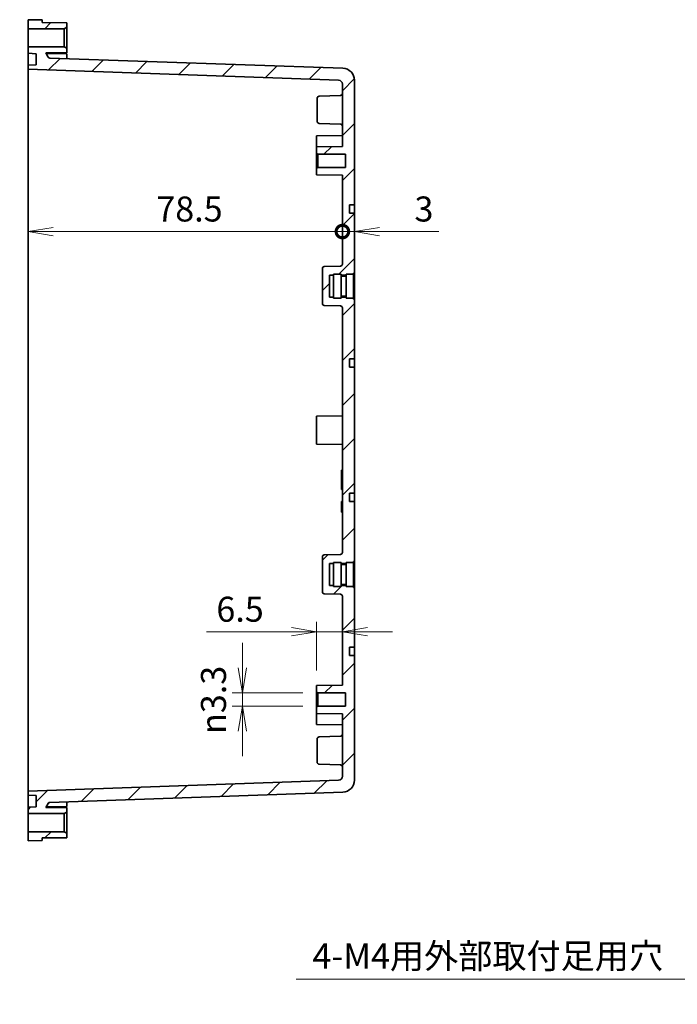
# Model space of a CAD drawing. Units: millimetres. Extents: x 29 to 3774, y 10 to 718.
# Drawn here: x 3384 to 3549, y 282 to 528 of the extents above; entities that cross this region are included whole.
import ezdxf

# ---------------------------------------------------------------- set-up
doc = ezdxf.new("R2010")
doc.units = ezdxf.units.MM
doc.header["$LTSCALE"] = 2
doc.layers.get('Defpoints').update_dxf_attribs({"lineweight": 25})
for name, color, linetype, lineweight in [('Dimension (ISO)', 7, 'Continuous', 18), ('Symbol (ISO)', 7, 'Continuous', 18), ('Visible (ISO)', 7, 'Continuous', 35)]:
    doc.layers.add(name, color=color, linetype=linetype, lineweight=lineweight)
doc.layers.add('Hatch (ISO)', color=1, linetype='Continuous', lineweight=18, true_color=0xff0000)
doc.styles.add('Note Text (TK)', font='MS PGothic.ttf')
doc.dimstyles.new('Default - Method 1b (TK)', dxfattribs={"dimscale": 2, "dimtxt": 2.5, "dimasz": 2.5, "dimexe": 1, "dimexo": 1.5, "dimgap": 1, "dimtad": 1, "dimtoh": 1, "dimrnd": 1e-08, "dimdsep": 46, "dimtxsty": 'Note Text (TK)', "dimblk": 'OPEN', "dimcen": 0.09, "dimdle": 5, "dimclrd": 100, "dimclre": 100, "dimclrt": 7, "dimadec": 1, "dimazin": 1, "dimtfac": 1, "dimtmove": 0, "dimatfit": 3, "dimldrblk": 'OPEN', "dimfxl": 1, "dimtolj": 1, "dimlwd": -1, "dimlwe": -1, "dimarcsym": 0})
doc.dimstyles.new('Default - Method 1b (TK)$7', dxfattribs={"dimscale": 2, "dimtxt": 2.5, "dimasz": 2.5, "dimexe": 1, "dimexo": 1.5, "dimgap": 1, "dimtad": 1, "dimtoh": 1, "dimrnd": 1e-08, "dimdsep": 46, "dimtxsty": 'Note Text (TK)', "dimblk": 'OPEN', "dimcen": 0.09, "dimdle": 5, "dimclrd": 256, "dimclre": 100, "dimclrt": 7, "dimadec": 1, "dimazin": 1, "dimtfac": 1, "dimtmove": 0, "dimatfit": 3, "dimldrblk": 'OPEN', "dimfxl": 1, "dimtolj": 1, "dimlwd": -1, "dimlwe": -1, "dimarcsym": 0})
pattern_1 = [(45, (2759.75, -4), (-5.61266, 5.61266), [])]

# ---------------------------------------------------------------- blocks, each defined once
blk = doc.blocks.new('_Open')
at = {"color": 0, "linetype": 'ByBlock', "lineweight": -2}
for p, q in [((-1, 0.167), (0, 0)), ((-1, -0.167), (0, 0)), ((0, 0), (-1, 0))]:
    blk.add_line(p, q, dxfattribs=at)
blk = doc.blocks.new('*D101')
at = {"layer": 'Defpoints', "color": 0, "transparency": 16777216}
for p in [(3458.5, 375.33), (3465, 370.82), (3458.5, 361.9)]:
    blk.add_point(p, dxfattribs=at)
at = {"layer": 'Dimension (ISO)', "color": 100, "transparency": 16777216}
for p, q in [((3458.5, 365.65), (3458.5, 377.83)), ((3452.25, 375.33), (3431.02, 375.33)), ((3465, 375.33), (3458.5, 375.33)), ((3471.25, 375.33), (3477.5, 375.33))]:
    blk.add_line(p, q, dxfattribs=at)
at = {"layer": 'Dimension (ISO)', "color": 100, "transparency": 16777216, "xscale": 6.25, "yscale": 6.25, "zscale": 6.25}
blk.add_blockref('_Open', (3458.5, 375.33), dxfattribs=at)
at = {"layer": 'Dimension (ISO)', "color": 100, "transparency": 16777216, "xscale": 6.25, "yscale": 6.25, "zscale": 6.25, "rotation": 180}
blk.add_blockref('_Open', (3465, 375.33), dxfattribs=at)
at = {"layer": 'Dimension (ISO)', "color": 7, "transparency": 16777216, "insert": (3433.52, 380.95), "char_height": 6.25, "attachment_point": 4, "style": 'Note Text (TK)'}
blk.add_mtext('\\A1;6.5', dxfattribs=at)
blk = doc.blocks.new('*D102')
at = {"layer": 'Defpoints', "color": 0, "transparency": 16777216}
for p in [(3458.85, 360.05), (3440.01, 356.75), (3458.85, 356.75)]:
    blk.add_point(p, dxfattribs=at)
at = {"layer": 'Dimension (ISO)', "color": 100, "transparency": 16777216}
for p, q in [((3440.01, 366.3), (3440.01, 372.55)), ((3455.1, 360.05), (3437.51, 360.05)), ((3440.01, 360.05), (3440.01, 356.75)), ((3455.1, 356.75), (3437.51, 356.75)), ((3440.01, 350.5), (3440.01, 344.25))]:
    blk.add_line(p, q, dxfattribs=at)
at = {"layer": 'Dimension (ISO)', "color": 100, "transparency": 16777216, "xscale": 6.25, "yscale": 6.25, "zscale": 6.25}
for p, rotation in [((3440.01, 360.05), 270), ((3440.01, 356.75), 90)]:
    blk.add_blockref('_Open', p, dxfattribs=dict(at, rotation=rotation))
at = {"layer": 'Dimension (ISO)', "color": 7, "transparency": 16777216, "insert": (3432.8, 349.79), "char_height": 6.25, "attachment_point": 4, "rotation": 90, "style": 'Note Text (TK)'}
blk.add_mtext('\\A1;{\\fAIGDT|b0|i0;\\ln}\\fＭＳ Ｐゴシック|b0|i0;3.3', dxfattribs=at)
blk = doc.blocks.new('_DotSmall')
at = {"color": 0, "linetype": 'ByBlock', "const_width": 0.5}
blk.add_lwpolyline([(-0.0625, 0, 1), (0.0625, 0, 1)], format="xyb", close=True, dxfattribs=at)
blk = doc.blocks.new('*D103')
at = {"layer": 'Defpoints', "color": 0, "transparency": 16777216}
for p in [(3386.5, 512.77), (3465, 475.25), (3465, 467.13)]:
    blk.add_point(p, dxfattribs=at)
at = {"layer": 'Dimension (ISO)', "color": 100, "transparency": 16777216}
blk.add_line((3392.75, 475.25), (3465, 475.25), dxfattribs=at)
at = {"layer": 'Dimension (ISO)', "color": 100, "transparency": 16777216, "xscale": 6.25, "yscale": 6.25, "zscale": 6.25}
blk.add_blockref('_DotSmall', (3465, 475.25), dxfattribs=at)
at = {"layer": 'Dimension (ISO)', "color": 100, "transparency": 16777216, "xscale": 6.25, "yscale": 6.25, "zscale": 6.25, "rotation": 180}
blk.add_blockref('_Open', (3386.5, 475.25), dxfattribs=at)
at = {"layer": 'Dimension (ISO)', "color": 7, "transparency": 16777216, "insert": (3418.52, 480.88), "char_height": 6.25, "attachment_point": 4, "style": 'Note Text (TK)'}
blk.add_mtext('\\A1;78.5', dxfattribs=at)
blk = doc.blocks.new('*D104')
at = {"layer": 'Defpoints', "color": 0, "transparency": 16777216}
for p in [(3468, 479.85), (3468, 475.25), (3465, 467.13)]:
    blk.add_point(p, dxfattribs=at)
at = {"layer": 'Dimension (ISO)', "color": 100, "transparency": 16777216}
for p, q in [((3465, 475.25), (3458.75, 475.25)), ((3465, 475.25), (3468, 475.25)), ((3474.25, 475.25), (3489.12, 475.25))]:
    blk.add_line(p, q, dxfattribs=at)
at = {"layer": 'Dimension (ISO)', "color": 100, "transparency": 16777216, "xscale": 6.25, "yscale": 6.25, "zscale": 6.25}
blk.add_blockref('_DotSmall', (3465, 475.25), dxfattribs=at)
at = {"layer": 'Dimension (ISO)', "color": 100, "transparency": 16777216, "xscale": 6.25, "yscale": 6.25, "zscale": 6.25, "rotation": 180}
blk.add_blockref('_Open', (3468, 475.25), dxfattribs=at)
at = {"layer": 'Dimension (ISO)', "color": 7, "transparency": 16777216, "insert": (3483, 480.88), "char_height": 6.25, "attachment_point": 4, "style": 'Note Text (TK)'}
blk.add_mtext('\\A1;3', dxfattribs=at)

msp = doc.modelspace()

# ---------------------------------------------------------------- hatches: boundary and pattern name
at = {"layer": 'Hatch (ISO)'}
h = msp.add_hatch(dxfattribs=at)
h.set_pattern_fill('ANSI31', color=256, scale=63.5, style=0)
h.set_pattern_definition(pattern_1)
h.paths.add_polyline_path([(3395.5, 525.9015), (3396.2, 526.3015), (3396.2, 527.4015), (3390, 527.4515), (3390, 528.121), (3386.5, 528.1515), (3386.5, 525.9015)])
h = msp.add_hatch(dxfattribs=at)
h.set_pattern_fill('ANSI31', color=256, scale=63.5, style=0)
h.set_pattern_definition(pattern_1)
edge = h.paths.add_edge_path()
edge.add_line((3462.8, 392.4015), (3462.8, 392.6515))
edge.add_line((3462.8, 392.6515), (3464.7, 392.6515))
edge.add_line((3464.7, 392.6515), (3464.7, 392.4015))
edge.add_line((3464.7, 392.4015), (3465.9, 392.4015))
edge.add_line((3465.9, 392.4015), (3465.9, 392.6515))
edge.add_line((3465.9, 392.6515), (3467.8, 392.6515))
edge.add_line((3467.8, 392.6515), (3467.8, 392.9015))
edge.add_line((3467.8, 392.9015), (3468, 392.9015))
edge.add_line((3468, 392.9015), (3468, 407.8515))
edge.add_line((3468, 407.8515), (3466.8, 407.8557))
edge.add_line((3466.8, 407.8557), (3466.8, 409.9474))
edge.add_line((3466.8, 409.9474), (3468, 409.9515))
edge.add_line((3468, 409.9515), (3468, 441.3515))
edge.add_line((3468, 441.3515), (3466.8, 441.3557))
edge.add_line((3466.8, 441.3557), (3466.8, 443.4474))
edge.add_line((3466.8, 443.4474), (3468, 443.4515))
edge.add_line((3468, 443.4515), (3468, 458.4015))
edge.add_line((3468, 458.4015), (3467.8, 458.4015))
edge.add_line((3467.8, 458.4015), (3467.8, 458.6515))
edge.add_line((3467.8, 458.6515), (3465.9, 458.6515))
edge.add_line((3465.9, 458.6515), (3465.9, 458.9015))
edge.add_line((3465.9, 458.9015), (3464.7, 458.9015))
edge.add_line((3464.7, 458.9015), (3464.7, 458.6515))
edge.add_line((3464.7, 458.6515), (3462.8, 458.6515))
edge.add_line((3462.8, 458.6515), (3462.8, 458.9015))
edge.add_line((3462.8, 458.9015), (3461.8, 458.9015))
edge.add_line((3461.8, 458.9015), (3461.8, 464.4015))
edge.add_line((3461.8, 464.4015), (3462.8, 464.4015))
edge.add_line((3462.8, 464.4015), (3462.8, 464.6515))
edge.add_line((3462.8, 464.6515), (3464.7, 464.6515))
edge.add_line((3464.7, 464.6515), (3464.7, 464.4015))
edge.add_line((3464.7, 464.4015), (3465.9, 464.4015))
edge.add_line((3465.9, 464.4015), (3465.9, 464.6515))
edge.add_line((3465.9, 464.6515), (3467.8, 464.6515))
edge.add_line((3467.8, 464.6515), (3467.8, 464.9015))
edge.add_line((3467.8, 464.9015), (3468, 464.9015))
edge.add_line((3468, 464.9015), (3468, 479.8515))
edge.add_line((3468, 479.8515), (3466.8, 479.8557))
edge.add_line((3466.8, 479.8557), (3466.8, 481.9474))
edge.add_line((3466.8, 481.9474), (3468, 481.9515))
edge.add_line((3468, 481.9515), (3468, 513.0307))
edge.add_ellipse((3465, 513.0307), major_axis=(0, 3), ratio=1, start_angle=270, end_angle=358)
edge.add_line((3465.1047, 516.0288), (3391.9268, 518.5843))
edge.add_ellipse((3391.9443, 519.0839), major_axis=(-0.4997, 0.0174), ratio=1, start_angle=32, end_angle=90, ccw=False)
edge.add_line((3391.5113, 518.8339), (3390.9195, 519.859))
edge.add_line((3390.9195, 519.859), (3396.2, 519.9015))
edge.add_line((3396.2, 519.9015), (3396.2, 521.0015))
edge.add_line((3396.2, 521.0015), (3395.5, 521.4015))
edge.add_line((3395.5, 521.4015), (3386.5, 521.4015))
edge.add_line((3386.5, 521.4015), (3386.5, 519.7719))
edge.add_line((3386.5, 519.7719), (3388.5, 519.6671))
edge.add_line((3388.5, 519.6671), (3388.5, 516.8768))
edge.add_line((3388.5, 516.8768), (3386.5, 516.7719))
edge.add_line((3386.5, 516.7719), (3386.5, 515.7719))
edge.add_line((3386.5, 515.7719), (3464.0349, 513.0644))
edge.add_ellipse((3464, 512.065), major_axis=(0.9994, -0.0349), ratio=1, start_angle=2, end_angle=90, ccw=False)
edge.add_line((3465, 512.065), (3465, 496.4583))
edge.add_line((3465, 496.4583), (3458.5, 496.4015))
edge.add_line((3458.5, 496.4015), (3458.5, 494.9015))
edge.add_line((3458.5, 494.9015), (3458.85, 494.5515))
edge.add_line((3458.85, 494.5515), (3465.75, 494.5515))
edge.add_line((3465.75, 494.5515), (3465.75, 491.2515))
edge.add_line((3465.75, 491.2515), (3458.85, 491.2515))
edge.add_line((3458.85, 491.2515), (3458.5, 490.9015))
edge.add_line((3458.5, 490.9015), (3458.5, 489.4015))
edge.add_line((3458.5, 489.4015), (3465, 489.3448))
edge.add_line((3465, 489.3448), (3465, 467.1344))
edge.add_ellipse((3464.5, 467.1344), major_axis=(0, -0.5), ratio=1, start_angle=2, end_angle=90, ccw=False)
edge.add_line((3464.5174, 466.6347), (3460.4825, 466.4938))
edge.add_ellipse((3460.5, 465.9941), major_axis=(-0.4997, -0.0174), ratio=1, start_angle=270, end_angle=358)
edge.add_line((3460, 465.9941), (3460, 457.309))
edge.add_ellipse((3460.5, 457.309), major_axis=(0, -0.5), ratio=1, start_angle=270, end_angle=358)
edge.add_line((3460.4825, 456.8093), (3464.5174, 456.6684))
edge.add_ellipse((3464.5, 456.1687), major_axis=(0.4997, -0.0174), ratio=1, start_angle=2, end_angle=90, ccw=False)
edge.add_line((3465, 456.1687), (3465, 395.1344))
edge.add_ellipse((3464.5, 395.1344), major_axis=(0, -0.5), ratio=1, start_angle=2, end_angle=90, ccw=False)
edge.add_line((3464.5174, 394.6347), (3460.4825, 394.4938))
edge.add_ellipse((3460.5, 393.9941), major_axis=(-0.4997, -0.0174), ratio=1, start_angle=270, end_angle=358)
edge.add_line((3460, 393.9941), (3460, 385.309))
edge.add_ellipse((3460.5, 385.309), major_axis=(0, -0.5), ratio=1, start_angle=270, end_angle=358)
edge.add_line((3460.4825, 384.8093), (3464.5174, 384.6684))
edge.add_ellipse((3464.5, 384.1687), major_axis=(0.4997, -0.0174), ratio=1, start_angle=2, end_angle=90, ccw=False)
edge.add_line((3465, 384.1687), (3465, 361.9583))
edge.add_line((3465, 361.9583), (3458.5, 361.9015))
edge.add_line((3458.5, 361.9015), (3458.5, 360.4015))
edge.add_line((3458.5, 360.4015), (3458.85, 360.0515))
edge.add_line((3458.85, 360.0515), (3465.75, 360.0515))
edge.add_line((3465.75, 360.0515), (3465.75, 356.7515))
edge.add_line((3465.75, 356.7515), (3458.85, 356.7515))
edge.add_line((3458.85, 356.7515), (3458.5, 356.4015))
edge.add_line((3458.5, 356.4015), (3458.5, 354.9015))
edge.add_line((3458.5, 354.9015), (3465, 354.8448))
edge.add_line((3465, 354.8448), (3465, 339.2381))
edge.add_ellipse((3464, 339.2381), major_axis=(0, -1), ratio=1, start_angle=2, end_angle=90, ccw=False)
edge.add_line((3464.0349, 338.2387), (3386.5, 335.5311))
edge.add_line((3386.5, 335.5311), (3386.5, 334.5311))
edge.add_line((3386.5, 334.5311), (3388.5, 334.4263))
edge.add_line((3388.5, 334.4263), (3388.5, 331.636))
edge.add_line((3388.5, 331.636), (3386.5, 331.5311))
edge.add_line((3386.5, 331.5311), (3386.5, 329.9015))
edge.add_line((3386.5, 329.9015), (3395.5, 329.9015))
edge.add_line((3395.5, 329.9015), (3396.2, 330.3015))
edge.add_line((3396.2, 330.3015), (3396.2, 331.4015))
edge.add_line((3396.2, 331.4015), (3390.9195, 331.4441))
edge.add_line((3390.9195, 331.4441), (3391.5113, 332.4691))
edge.add_ellipse((3391.9443, 332.2191), major_axis=(0.25, 0.433), ratio=1, start_angle=32, end_angle=90, ccw=False)
edge.add_line((3391.9268, 332.7188), (3465.1047, 335.2743))
edge.add_ellipse((3465, 338.2724), major_axis=(2.9982, 0.1047), ratio=1, start_angle=270, end_angle=358)
edge.add_line((3468, 338.2724), (3468, 369.3515))
edge.add_line((3468, 369.3515), (3466.8, 369.3557))
edge.add_line((3466.8, 369.3557), (3466.8, 371.4474))
edge.add_line((3466.8, 371.4474), (3468, 371.4515))
edge.add_line((3468, 371.4515), (3468, 386.4015))
edge.add_line((3468, 386.4015), (3467.8, 386.4015))
edge.add_line((3467.8, 386.4015), (3467.8, 386.6515))
edge.add_line((3467.8, 386.6515), (3465.9, 386.6515))
edge.add_line((3465.9, 386.6515), (3465.9, 386.9015))
edge.add_line((3465.9, 386.9015), (3464.7, 386.9015))
edge.add_line((3464.7, 386.9015), (3464.7, 386.6515))
edge.add_line((3464.7, 386.6515), (3462.8, 386.6515))
edge.add_line((3462.8, 386.6515), (3462.8, 386.9015))
edge.add_line((3462.8, 386.9015), (3461.8, 386.9015))
edge.add_line((3461.8, 386.9015), (3461.8, 392.4015))
edge.add_line((3461.8, 392.4015), (3462.8, 392.4015))
h = msp.add_hatch(dxfattribs=at)
h.set_pattern_fill('ANSI31', color=256, scale=63.5, style=0)
h.set_pattern_definition(pattern_1)
h.paths.add_polyline_path([(3396.2, 325.0015), (3395.5, 325.4015), (3386.5, 325.4015), (3386.5, 323.1515), (3390, 323.1821), (3390, 323.8515), (3396.2, 323.9015)])

# ---------------------------------------------------------------- linework, layer by layer
at = {"layer": 'Visible (ISO)'}
for p, q in [((3390, 528.121), (3386.5, 528.1515)), ((3386.5, 528.1515), (3386.5, 525.9015)), ((3390, 527.4515), (3390, 528.121)), ((3396.2, 527.4015), (3390, 527.4515)), ((3395.5, 525.9015), (3396.2, 526.3015)), ((3396.2, 526.3015), (3396.2, 527.4015)), ((3396.2, 521.0015), (3396.2, 526.3015)), ((3386.5, 525.9015), (3395.5, 525.9015)), ((3386.5, 521.4015), (3386.5, 525.9015)), ((3395.5, 525.9015), (3395.5, 521.4015)), ((3395.5, 521.4015), (3386.5, 521.4015)), ((3386.5, 521.4015), (3386.5, 519.7719)), ((3396.2, 521.0015), (3395.5, 521.4015)), ((3386.5, 519.7719), (3388.5, 519.6671)), ((3386.5, 516.7719), (3386.5, 519.7719)), ((3388.5, 519.6671), (3388.5, 516.8768)), ((3390.9195, 519.859), (3396.2, 519.9015)), ((3391.5113, 518.8339), (3390.9195, 519.859)), ((3396.2, 519.6515), (3391.0151, 519.6934)), ((3396.2, 519.9015), (3396.2, 521.0015)), ((3396.2, 519.6515), (3396.2, 518.435)), ((3388.5, 516.8768), (3386.5, 516.7719)), ((3386.5, 516.7719), (3386.5, 515.7719)), ((3465.1047, 516.0288), (3391.9268, 518.5843)), ((3386.5, 515.7719), (3464.0349, 513.0644)), ((3386.5, 515.7719), (3386.5, 512.7738)), ((3386.5, 338.5293), (3386.5, 512.7738)), ((3465, 512.065), (3465, 496.4583)), ((3468, 481.9515), (3468, 513.0307)), ((3459.1825, 509.0484), (3464.5174, 509.2347)), ((3458.7, 502.7544), (3458.7, 508.5487)), ((3459.1825, 502.2547), (3464.5174, 502.0684)), ((3458.5, 499.1515), (3465, 499.2083)), ((3458.5, 496.4015), (3458.5, 499.1515)), ((3465, 496.4583), (3458.5, 496.4015)), ((3458.5, 496.4015), (3458.5, 494.9015)), ((3458.5, 494.9015), (3458.85, 494.5515)), ((3458.5, 490.9015), (3458.5, 494.9015)), ((3458.85, 494.5515), (3465.75, 494.5515)), ((3458.85, 494.5515), (3458.85, 491.2515)), ((3465.75, 494.5515), (3465.75, 491.2515)), ((3458.85, 491.2515), (3458.5, 490.9015)), ((3458.5, 490.9015), (3458.5, 489.4015)), ((3458.5, 489.4015), (3465, 489.3448)), ((3465.75, 491.2515), (3458.85, 491.2515)), ((3465, 489.3448), (3465, 467.1344)), ((3466.8, 481.9474), (3468, 481.9515)), ((3466.8, 479.8557), (3466.8, 481.9474)), ((3468, 481.9515), (3468, 481.4515)), ((3468, 479.8515), (3466.8, 479.8557)), ((3468, 481.4515), (3468, 480.3515)), ((3468, 480.3515), (3468, 479.8515)), ((3468, 464.9015), (3468, 479.8515)), ((3460, 465.9941), (3460, 457.309)), ((3464.5174, 466.6347), (3460.4825, 466.4938)), ((3467.8, 464.6515), (3467.8, 464.9015)), ((3467.8, 464.9015), (3468, 464.9015)), ((3468, 464.9015), (3468, 458.4015)), ((3461.8, 458.9015), (3461.8, 464.4015)), ((3461.8, 464.4015), (3462.8, 464.4015)), ((3462.8, 458.6515), (3462.8, 464.6515)), ((3462.8, 464.6515), (3464.7, 464.6515)), ((3464.7, 458.6515), (3464.7, 464.6515)), ((3464.7, 464.4015), (3465.9, 464.4015)), ((3464.7, 464.1515), (3465.9, 464.1515)), ((3465.9, 458.6515), (3465.9, 464.6515)), ((3465.9, 464.6515), (3467.8, 464.6515)), ((3467.8, 458.6515), (3467.8, 464.6515)), ((3462.8, 458.9015), (3461.8, 458.9015)), ((3462.8, 458.6515), (3464.7, 458.6515)), ((3464.7, 459.1515), (3465.9, 459.1515)), ((3465.9, 458.9015), (3464.7, 458.9015)), ((3465.9, 458.6515), (3467.8, 458.6515)), ((3467.8, 458.4015), (3467.8, 458.6515)), ((3468, 458.4015), (3467.8, 458.4015)), ((3468, 443.4515), (3468, 458.4015)), ((3460.4825, 456.8093), (3464.5174, 456.6684)), ((3465, 456.1687), (3465, 395.1344)), ((3466.8, 443.4474), (3468, 443.4515)), ((3466.8, 441.3557), (3466.8, 443.4474)), ((3468, 443.4515), (3468, 442.9515)), ((3468, 442.9515), (3468, 441.8515)), ((3468, 441.3515), (3466.8, 441.3557)), ((3468, 441.8515), (3468, 441.3515)), ((3468, 409.9515), (3468, 441.3515)), ((3458.5, 429.1515), (3465, 429.2083)), ((3458.5, 422.1515), (3458.5, 429.1515)), ((3458.5, 422.1515), (3465, 422.0948)), ((3465, 415.6515), (3464.8, 415.6515)), ((3464.8, 415.6515), (3464.8, 415.0134)), ((3464.8, 411.4667), (3464.8, 415.0134)), ((3464.8, 411.4667), (3464.8, 410.8285)), ((3465, 410.8285), (3464.8, 410.8285)), ((3466.8, 409.9474), (3468, 409.9515)), ((3466.8, 407.8557), (3466.8, 409.9474)), ((3468, 409.9515), (3468, 409.4515)), ((3468, 409.4515), (3468, 408.3515)), ((3468, 408.3515), (3468, 407.8515)), ((3465, 407.8285), (3464.8, 407.8285)), ((3464.8, 407.7833), (3464.8, 407.8285)), ((3465, 407.7833), (3464.8, 407.7833)), ((3464.8, 407.4622), (3464.8, 407.7833)), ((3465, 407.4622), (3464.8, 407.4622)), ((3464.8, 406.9908), (3464.8, 407.4622)), ((3465, 406.9908), (3464.8, 406.9908)), ((3464.8, 406.363), (3464.8, 406.9908)), ((3465, 406.363), (3464.8, 406.363)), ((3464.8, 405.7394), (3464.8, 406.363)), ((3465, 405.7394), (3464.8, 405.7394)), ((3464.8, 405.268), (3464.8, 405.7394)), ((3468, 407.8515), (3466.8, 407.8557)), ((3468, 392.9015), (3468, 407.8515)), ((3464.8, 405.2433), (3464.8, 405.268)), ((3465, 405.268), (3464.8, 405.268)), ((3464.8, 405.198), (3464.8, 405.2433)), ((3465, 405.2433), (3464.8, 405.2433)), ((3465, 405.198), (3464.8, 405.198)), ((3460, 393.9941), (3460, 385.309)), ((3464.5174, 394.6347), (3460.4825, 394.4938)), ((3461.8, 386.9015), (3461.8, 392.4015)), ((3461.8, 392.4015), (3462.8, 392.4015)), ((3462.8, 386.6515), (3462.8, 392.6515)), ((3462.8, 392.6515), (3464.7, 392.6515)), ((3464.7, 386.6515), (3464.7, 392.6515)), ((3464.7, 392.4015), (3465.9, 392.4015)), ((3464.7, 392.1515), (3465.9, 392.1515)), ((3465.9, 386.6515), (3465.9, 392.6515)), ((3465.9, 392.6515), (3467.8, 392.6515)), ((3467.8, 392.6515), (3467.8, 392.9015)), ((3467.8, 392.9015), (3468, 392.9015)), ((3467.8, 386.6515), (3467.8, 392.6515)), ((3468, 392.9015), (3468, 386.4015)), ((3462.8, 386.9015), (3461.8, 386.9015)), ((3462.8, 386.6515), (3464.7, 386.6515)), ((3464.7, 387.1515), (3465.9, 387.1515)), ((3465.9, 386.9015), (3464.7, 386.9015)), ((3465.9, 386.6515), (3467.8, 386.6515)), ((3467.8, 386.4015), (3467.8, 386.6515)), ((3468, 386.4015), (3467.8, 386.4015)), ((3468, 371.4515), (3468, 386.4015)), ((3460.4825, 384.8093), (3464.5174, 384.6684)), ((3465, 384.1687), (3465, 361.9583)), ((3466.8, 371.4474), (3468, 371.4515)), ((3466.8, 369.3557), (3466.8, 371.4474)), ((3468, 371.4515), (3468, 370.9515)), ((3468, 369.3515), (3466.8, 369.3557)), ((3468, 370.9515), (3468, 369.8515)), ((3468, 369.8515), (3468, 369.3515)), ((3468, 338.2724), (3468, 369.3515)), ((3465, 361.9583), (3458.5, 361.9015)), ((3458.5, 361.9015), (3458.5, 360.4015)), ((3458.5, 360.4015), (3458.85, 360.0515)), ((3458.5, 356.4015), (3458.5, 360.4015)), ((3458.85, 360.0515), (3465.75, 360.0515)), ((3458.85, 360.0515), (3458.85, 356.7515)), ((3465.75, 360.0515), (3465.75, 356.7515)), ((3458.85, 356.7515), (3458.5, 356.4015)), ((3465.75, 356.7515), (3458.85, 356.7515)), ((3458.5, 356.4015), (3458.5, 354.9015)), ((3458.5, 354.9015), (3465, 354.8448)), ((3458.5, 352.1515), (3458.5, 354.9015)), ((3465, 354.8448), (3465, 339.2381)), ((3458.5, 352.1515), (3465, 352.0948)), ((3459.1825, 349.0484), (3464.5174, 349.2347)), ((3458.7, 342.7544), (3458.7, 348.5487)), ((3459.1825, 342.2547), (3464.5174, 342.0684)), ((3386.5, 338.5293), (3386.5, 335.5311)), ((3464.0349, 338.2387), (3386.5, 335.5311)), ((3386.5, 335.5311), (3386.5, 334.5311)), ((3386.5, 334.5311), (3388.5, 334.4263)), ((3386.5, 331.5311), (3386.5, 334.5311)), ((3388.5, 334.4263), (3388.5, 331.636)), ((3391.9268, 332.7188), (3465.1047, 335.2743)), ((3390.9195, 331.4441), (3391.5113, 332.4691)), ((3396.2, 332.868), (3396.2, 331.6515)), ((3388.5, 331.636), (3386.5, 331.5311)), ((3386.5, 331.5311), (3386.5, 329.9015)), ((3386.5, 329.9015), (3395.5, 329.9015)), ((3386.5, 325.4015), (3386.5, 329.9015)), ((3396.2, 331.4015), (3390.9195, 331.4441)), ((3396.2, 331.6515), (3391.0151, 331.6097)), ((3395.5, 329.9015), (3396.2, 330.3015)), ((3395.5, 329.9015), (3395.5, 325.4015)), ((3396.2, 330.3015), (3396.2, 331.4015)), ((3396.2, 325.0015), (3396.2, 330.3015)), ((3395.5, 325.4015), (3386.5, 325.4015)), ((3386.5, 325.4015), (3386.5, 323.1515)), ((3396.2, 325.0015), (3395.5, 325.4015)), ((3396.2, 323.9015), (3396.2, 325.0015)), ((3386.5, 323.1515), (3390, 323.1821)), ((3390, 323.8515), (3396.2, 323.9015)), ((3390, 323.1821), (3390, 323.8515))]:
    msp.add_line(p, q, dxfattribs=at)
for centre, radius, start, end in [((3391.9443, 519.0839), 0.5, 210, 268), ((3465, 513.0307), 3, 0, 88), ((3464, 512.065), 1, 0, 88), ((3459.2, 508.5487), 0.5, 92, 180), ((3464.5, 509.7344), 0.5, 272, 0), ((3459.2, 502.7544), 0.5, 180, 268), ((3464.5, 501.5687), 0.5, 0, 88), ((3464.5, 467.1344), 0.5, 272, 0), ((3460.5, 465.9941), 0.5, 92, 180), ((3460.5, 457.309), 0.5, 180, 268), ((3464.5, 456.1687), 0.5, 0, 88), ((3460.5, 393.9941), 0.5, 92, 180), ((3464.5, 395.1344), 0.5, 272, 0), ((3460.5, 385.309), 0.5, 180, 268), ((3464.5, 384.1687), 0.5, 0, 88), ((3464.5, 349.7344), 0.5, 272, 0), ((3459.2, 348.5487), 0.5, 92, 180), ((3459.2, 342.7544), 0.5, 180, 268), ((3464.5, 341.5687), 0.5, 0, 88), ((3464, 339.2381), 1, 272, 0), ((3465, 338.2724), 3, 272, 0), ((3391.9443, 332.2191), 0.5, 92, 150)]:
    msp.add_arc(centre, radius, start, end, dxfattribs=at)

# ---------------------------------------------------------------- texts
at = {"layer": 'Symbol (ISO)', "color": 7, "insert": (3457.5215, 291.2372), "char_height": 6.25, "width": 95.833331, "attachment_point": 7, "line_spacing_factor": 1.5, "style": 'Note Text (TK)'}
msp.add_mtext('\\fＭＳ Ｐゴシック|b0|i0;4-M4用外部取付足用穴', dxfattribs=at)

# ---------------------------------------------------------------- dimensions: what is measured, and where the dimension line sits
at = {"layer": 'Dimension (ISO)', "color": 100, "true_color": 0x00ff3f}
for base, p1, p2, override, picture, middle in [((3465, 475.2528), (3386.5, 512.7738), (3465, 467.1344), {"dimscale": 0, "dimtxt": 6.25, "dimasz": 6.25, "dimexe": 2.5, "dimexo": 3.75, "dimgap": 2.5, "dimtoh": 0, "dimdec": 2, "dimblk1": 'Open', "dimblk2": 'DotSmall', "dimsah": 1, "dimcen": 0.225, "dimdle": 0, "dimse1": 1, "dimse2": 1, "dimtol": 0, "dimlim": 0, "dimtp": 0, "dimtm": 0, "dimtdec": 2, "dimtofl": 0, "dimatfit": 1}, '*D103', (3425.725, 475.2528)), ((3468, 475.2528), (3465, 467.1344), (3468, 479.8515), {"dimscale": 0, "dimtxt": 6.25, "dimasz": 6.25, "dimexe": 2.5, "dimexo": 3.75, "dimgap": 2.5, "dimtoh": 0, "dimdec": 2, "dimblk1": 'DotSmall', "dimblk2": 'Open', "dimsah": 1, "dimcen": 0.225, "dimdle": 0, "dimse1": 1, "dimse2": 1, "dimtol": 0, "dimlim": 0, "dimtp": 0, "dimtm": 0, "dimtdec": 2, "dimtofl": 1, "dimatfit": 1}, '*D104', (3484.8111, 475.2528)), ((3458.5, 375.329), (3465, 370.8155), (3458.5, 361.9015), {"dimscale": 0, "dimtxt": 6.25, "dimasz": 6.25, "dimexe": 2.5, "dimexo": 3.75, "dimgap": 2.5, "dimtoh": 0, "dimdec": 2, "dimcen": 0.225, "dimse1": 1, "dimtol": 0, "dimlim": 0, "dimtp": 0, "dimtm": 0, "dimtdec": 2, "dimtofl": 1, "dimatfit": 1}, '*D101', (3438.5106, 375.329))]:
    dim = msp.add_linear_dim(base=base, p1=p1, p2=p2, angle=180, dimstyle='Default - Method 1b (TK)', override=override, dxfattribs=at)
    dim.commit()
    dim.dimension.update_dxf_attribs({"geometry": picture, "text_midpoint": middle, "dimtype": 160})
dim = msp.add_linear_dim(base=(3440.0055, 356.7515), p1=(3458.85, 360.0515), p2=(3458.85, 356.7515), angle=270, text='{\\fAIGDT|b0|i0;\\ln}\\fＭＳ Ｐゴシック|b0|i0;<>', dimstyle='Default - Method 1b (TK)', override={"dimscale": 0, "dimtxt": 6.25, "dimasz": 6.25, "dimexe": 2.5, "dimexo": 3.75, "dimgap": 2.5, "dimtoh": 0, "dimdec": 2, "dimcen": 0.225, "dimtol": 0, "dimlim": 0, "dimtp": 0, "dimtm": 0, "dimtdec": 2, "dimtofl": 1, "dimatfit": 1}, dxfattribs=at)
dim.commit()
dim.dimension.update_dxf_attribs({"geometry": '*D102', "text_midpoint": (3440.0055, 358.4015), "dimtype": 160})

# ---------------------------------------------------------------- leaders
at = {"layer": 'Symbol (ISO)', "color": 100, "true_color": 0x00ff40, "annotation_type": 0, "has_hookline": 1, "hookline_direction": 1}
for points, text_width in [([(3626.5171, 388.0241), (3566.6549, 213.5102), (3561.6549, 213.5102)], 255.5398), ([(3577.8536, 344.1408), (3550.7804, 288.5381), (3545.7804, 288.5381)], 92.3295)]:
    msp.add_leader(points, dimstyle='Default - Method 1b (TK)$7', override={"dimgap": 0, "dimtad": 1}, dxfattribs=dict(at, text_width=text_width))

doc.saveas('drawing.dxf')
